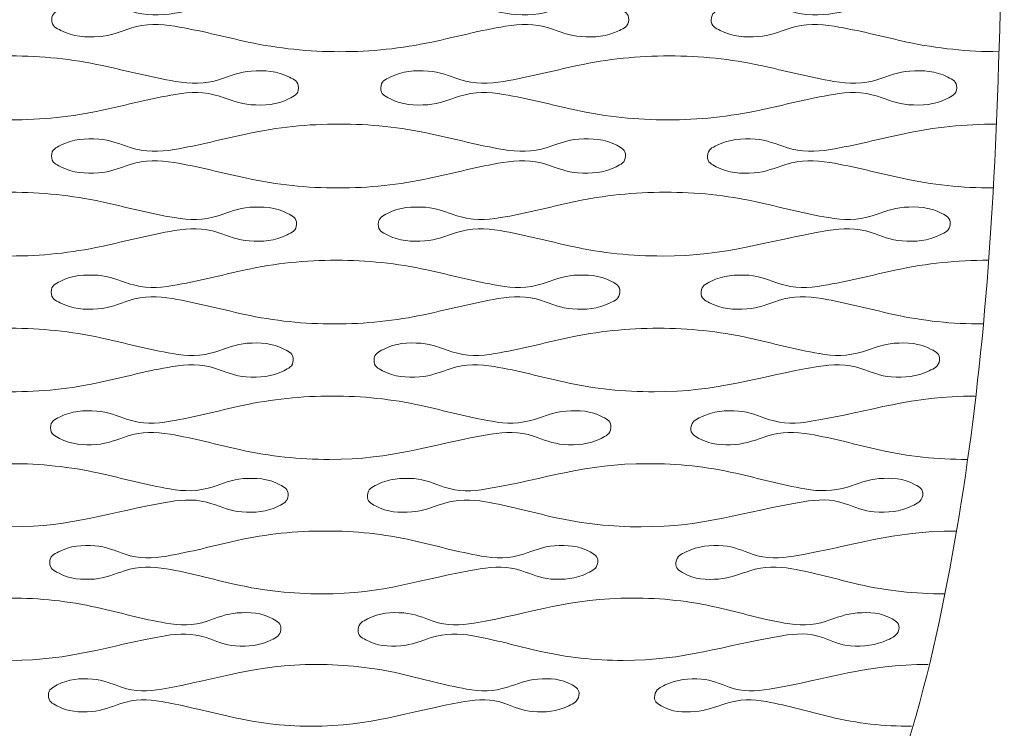
# Model space of a CAD drawing. Units: millimetres. Extents: x -393 to 605, y 32 to 182.
# Drawn here: x 217 to 271, y 68 to 106 of the extents above; entities that cross this region are included whole.
import ezdxf

# ---------------------------------------------------------------- set-up
doc = ezdxf.new("R2010")
doc.units = ezdxf.units.MM
doc.header["$MEASUREMENT"] = 0
doc.layers.add('DEFAULT', color=7, linetype='Continuous')

msp = doc.modelspace()

# ---------------------------------------------------------------- linework, layer by layer
at = {"layer": 'DEFAULT', "color": 1, "lineweight": 9}
for points, knots in [([(270.5178, 138.848), (270.5178, 108.2359), (270.5178, 92.9298), (267.8387, 77.6235), (265.1606, 62.3175), (259.8032, 47.0114), (238.375, 31.7054)], [0, 0, 0, 0, 0.5, 0.5, 0.5, 1, 1, 1, 1]), ([(234.7351, 107.4999), (233.0532, 107.4999), (231.416, 107.334), (229.7703, 106.9808), (228.4499, 106.6973), (227.1444, 106.3503), (225.8093, 106.1284), (224.9942, 105.9929), (224.2413, 105.9739), (223.4352, 106.2327), (222.8722, 106.4136), (222.336, 106.6474), (221.7257, 106.6859), (220.998, 106.7315), (220.3435, 106.7016), (219.6655, 106.3565), (219.4062, 106.2246), (219.1688, 106.14), (219.1681, 105.7781)], [0, 0, 0, 0, 0.1666667, 0.1666667, 0.1666667, 0.3333333, 0.3333333, 0.3333333, 0.5, 0.5, 0.5, 0.6666667, 0.6666667, 0.6666667, 0.8333333, 0.8333333, 0.8333333, 1, 1, 1, 1]), ([(234.7351, 107.4999), (236.4146, 107.4999), (238.0487, 107.3347), (239.6913, 106.9808), (241.0065, 106.6973), (242.3065, 106.3503), (243.6369, 106.1284), (244.4527, 105.9922), (245.2063, 105.9753), (246.0136, 106.2327), (246.5788, 106.4133), (247.1175, 106.6474), (247.7304, 106.6859), (248.456, 106.7315), (249.1083, 106.704), (249.7849, 106.3565), (250.0426, 106.2244), (250.2781, 106.1388), (250.2721, 105.7781)], [0, 0, 0, 0, 0.1666667, 0.1666667, 0.1666667, 0.3333333, 0.3333333, 0.3333333, 0.5, 0.5, 0.5, 0.6666667, 0.6666667, 0.6666667, 0.8333333, 0.8333333, 0.8333333, 1, 1, 1, 1]), ([(270.3134, 107.4999), (268.6287, 107.4999), (266.9877, 107.3333), (265.3391, 106.9808), (264.0137, 106.6973), (262.7028, 106.3503), (261.3627, 106.1284), (260.5482, 105.9934), (259.7961, 105.9725), (258.99, 106.2327), (258.4303, 106.4136), (257.897, 106.6476), (257.2891, 106.6859), (256.5595, 106.7318), (255.9031, 106.6997), (255.2229, 106.3565), (254.9622, 106.2249), (254.7222, 106.1414), (254.7155, 105.7781)], [0, 0, 0, 0, 0.1666667, 0.1666667, 0.1666667, 0.3333333, 0.3333333, 0.3333333, 0.5, 0.5, 0.5, 0.6666667, 0.6666667, 0.6666667, 0.8333333, 0.8333333, 0.8333333, 1, 1, 1, 1]), ([(219.1681, 105.7781), (219.1676, 105.4161), (219.405, 105.3313), (219.6638, 105.1994), (220.3411, 104.8541), (220.9945, 104.8246), (221.721, 104.87), (222.3324, 104.9085), (222.8683, 105.1426), (223.4318, 105.323), (224.2384, 105.5815), (224.9911, 105.5632), (225.8065, 105.4278), (227.1378, 105.2058), (228.4394, 104.8586), (229.756, 104.5751), (231.3961, 104.2214), (233.0285, 104.0563), (234.7047, 104.0563)], [0, 0, 0, 0, 0.1666667, 0.1666667, 0.1666667, 0.3333333, 0.3333333, 0.3333333, 0.5, 0.5, 0.5, 0.6666667, 0.6666667, 0.6666667, 0.8333333, 0.8333333, 0.8333333, 1, 1, 1, 1]), ([(250.2721, 105.7781), (250.2655, 105.4152), (250.0269, 105.3313), (249.7657, 105.1994), (249.0867, 104.8562), (248.4313, 104.8241), (247.7029, 104.87), (247.0938, 104.9085), (246.5607, 105.1426), (246.0006, 105.323), (245.1944, 105.5832), (244.4418, 105.5628), (243.6273, 105.4278), (242.291, 105.2058), (240.9837, 104.8586), (239.6626, 104.5751), (238.0187, 104.2219), (236.3846, 104.0563), (234.7047, 104.0563)], [0, 0, 0, 0, 0.1666667, 0.1666667, 0.1666667, 0.3333333, 0.3333333, 0.3333333, 0.5, 0.5, 0.5, 0.6666667, 0.6666667, 0.6666667, 0.8333333, 0.8333333, 0.8333333, 1, 1, 1, 1]), ([(254.7155, 105.7781), (254.7082, 105.4178), (254.9432, 105.3318), (255.2008, 105.1994), (255.876, 104.8517), (256.5276, 104.8246), (257.252, 104.87), (257.8654, 104.9085), (258.4046, 105.1428), (258.9707, 105.323), (259.778, 105.5803), (260.5314, 105.5639), (261.3468, 105.4278), (262.6741, 105.206), (263.9705, 104.8586), (265.2821, 104.5751), (266.919, 104.2207), (268.5474, 104.0563), (270.2212, 104.0563)], [0, 0, 0, 0, 0.1666667, 0.1666667, 0.1666667, 0.3333333, 0.3333333, 0.3333333, 0.5, 0.5, 0.5, 0.6666667, 0.6666667, 0.6666667, 0.8333333, 0.8333333, 0.8333333, 1, 1, 1, 1]), ([(232.4695, 102.1047), (232.4724, 102.4657), (232.2369, 102.551), (231.9783, 102.6833), (231.3024, 103.0296), (230.6503, 103.0581), (229.9247, 103.0127), (229.3137, 102.9742), (228.7783, 102.7401), (228.2153, 102.5595), (227.4099, 102.3012), (226.6582, 102.3193), (225.8438, 102.455), (224.5129, 102.6769), (223.2122, 103.0241), (221.8961, 103.3079), (220.2558, 103.6613), (218.6234, 103.8267), (216.9463, 103.8267)], [0, 0, 0, 0, 0.1666667, 0.1666667, 0.1666667, 0.3333333, 0.3333333, 0.3333333, 0.5, 0.5, 0.5, 0.6666667, 0.6666667, 0.6666667, 0.8333333, 0.8333333, 0.8333333, 1, 1, 1, 1]), ([(236.9049, 102.1047), (236.9087, 102.4668), (237.1463, 102.5515), (237.4063, 102.6833), (238.0843, 103.0275), (238.7386, 103.0584), (239.466, 103.0127), (240.074, 102.9742), (240.6075, 102.7401), (241.1676, 102.5595), (241.9726, 102.2998), (242.724, 102.32), (243.5368, 102.455), (244.8729, 102.6772), (246.1788, 103.0241), (247.4997, 103.3079), (249.1433, 103.6606), (250.7786, 103.8267), (252.4588, 103.8267)], [0, 0, 0, 0, 0.1666667, 0.1666667, 0.1666667, 0.3333333, 0.3333333, 0.3333333, 0.5, 0.5, 0.5, 0.6666667, 0.6666667, 0.6666667, 0.8333333, 0.8333333, 0.8333333, 1, 1, 1, 1]), ([(267.9516, 102.1047), (267.9606, 102.4642), (267.7273, 102.5507), (267.4706, 102.6833), (266.7966, 103.0317), (266.1466, 103.0581), (265.4228, 103.0127), (264.8101, 102.9742), (264.2708, 102.7399), (263.705, 102.5595), (262.8989, 102.3026), (262.1469, 102.3188), (261.3318, 102.455), (260.0057, 102.6769), (258.7105, 103.0241), (257.3996, 103.3079), (255.7619, 103.662), (254.133, 103.8267), (252.4588, 103.8267)], [0, 0, 0, 0, 0.1666667, 0.1666667, 0.1666667, 0.3333333, 0.3333333, 0.3333333, 0.5, 0.5, 0.5, 0.6666667, 0.6666667, 0.6666667, 0.8333333, 0.8333333, 0.8333333, 1, 1, 1, 1]), ([(232.4695, 102.1047), (232.4648, 101.7425), (232.2262, 101.6584), (231.9664, 101.5267), (231.2884, 101.1833), (230.6351, 101.1519), (229.9083, 101.1975), (229.3004, 101.2356), (228.7676, 101.4699), (228.2079, 101.6503), (227.4032, 101.9095), (226.6525, 101.8898), (225.8395, 101.7548), (224.5072, 101.5329), (223.2051, 101.1861), (221.8876, 100.9026), (220.2501, 100.5502), (218.6205, 100.3845), (216.9463, 100.3845)], [0, 0, 0, 0, 0.1666667, 0.1666667, 0.1666667, 0.3333333, 0.3333333, 0.3333333, 0.5, 0.5, 0.5, 0.6666667, 0.6666667, 0.6666667, 0.8333333, 0.8333333, 0.8333333, 1, 1, 1, 1]), ([(236.9049, 102.1047), (236.8982, 101.7449), (237.1328, 101.6591), (237.3897, 101.5267), (238.0632, 101.1792), (238.7132, 101.1521), (239.4361, 101.1975), (240.0492, 101.236), (240.5871, 101.4701), (241.1517, 101.6503), (241.9576, 101.9069), (242.7095, 101.8908), (243.5235, 101.7548), (244.8465, 101.5333), (246.1396, 101.1861), (247.4474, 100.9026), (249.0796, 100.5487), (250.7035, 100.3845), (252.3723, 100.3845)], [0, 0, 0, 0, 0.1666667, 0.1666667, 0.1666667, 0.3333333, 0.3333333, 0.3333333, 0.5, 0.5, 0.5, 0.6666667, 0.6666667, 0.6666667, 0.8333333, 0.8333333, 0.8333333, 1, 1, 1, 1]), ([(267.9516, 102.1047), (267.9343, 101.7406), (267.6921, 101.6579), (267.4288, 101.5267), (266.7477, 101.1871), (266.0906, 101.1514), (265.3605, 101.1975), (264.7571, 101.2356), (264.2295, 101.4694), (263.6746, 101.6503), (262.8704, 101.9122), (262.1213, 101.8889), (261.3102, 101.7548), (259.9684, 101.5329), (258.657, 101.1861), (257.3304, 100.9026), (255.6866, 100.5514), (254.0515, 100.3845), (252.3723, 100.3845)], [0, 0, 0, 0, 0.1666667, 0.1666667, 0.1666667, 0.3333333, 0.3333333, 0.3333333, 0.5, 0.5, 0.5, 0.6666667, 0.6666667, 0.6666667, 0.8333333, 0.8333333, 0.8333333, 1, 1, 1, 1]), ([(234.6555, 100.155), (232.9798, 100.155), (231.3488, 99.9891), (229.7099, 99.6364), (228.3947, 99.3531), (227.0945, 99.0064), (225.7644, 98.7844), (224.9533, 98.6492), (224.2049, 98.6302), (223.4019, 98.889), (222.8427, 99.0694), (222.3101, 99.3032), (221.7022, 99.3417), (220.9783, 99.3873), (220.3266, 99.3574), (219.652, 99.0128), (219.3934, 98.8804), (219.1574, 98.7953), (219.1564, 98.4346)], [0, 0, 0, 0, 0.1666667, 0.1666667, 0.1666667, 0.3333333, 0.3333333, 0.3333333, 0.5, 0.5, 0.5, 0.6666667, 0.6666667, 0.6666667, 0.8333333, 0.8333333, 0.8333333, 1, 1, 1, 1]), ([(234.6555, 100.155), (236.3255, 100.155), (237.9505, 99.9905), (239.5839, 99.6364), (240.8901, 99.3531), (242.181, 99.0061), (243.5016, 98.7844), (244.3139, 98.6485), (245.064, 98.6326), (245.8675, 98.889), (246.4317, 99.0691), (246.9695, 99.3032), (247.5819, 99.3417), (248.3022, 99.3869), (248.9501, 99.3612), (249.6214, 99.0128), (249.8771, 98.8799), (250.1086, 98.7927), (250.0977, 98.4346)], [0, 0, 0, 0, 0.1666667, 0.1666667, 0.1666667, 0.3333333, 0.3333333, 0.3333333, 0.5, 0.5, 0.5, 0.6666667, 0.6666667, 0.6666667, 0.8333333, 0.8333333, 0.8333333, 1, 1, 1, 1]), ([(270.0734, 100.155), (268.392, 100.155), (266.7557, 99.9881), (265.111, 99.6364), (263.7865, 99.3531), (262.4766, 99.0069), (261.1376, 98.7844), (260.3275, 98.6501), (259.5805, 98.6276), (258.7784, 98.889), (258.2245, 99.0698), (257.6974, 99.3037), (257.0937, 99.3417), (256.3663, 99.3876), (255.7111, 99.3536), (255.0326, 99.0128), (254.7707, 98.8811), (254.5311, 98.7975), (254.5183, 98.4346)], [0, 0, 0, 0, 0.1666667, 0.1666667, 0.1666667, 0.3333333, 0.3333333, 0.3333333, 0.5, 0.5, 0.5, 0.6666667, 0.6666667, 0.6666667, 0.8333333, 0.8333333, 0.8333333, 1, 1, 1, 1]), ([(219.1564, 98.4346), (219.1555, 98.0743), (219.3908, 97.9885), (219.6491, 97.8564), (220.3224, 97.5113), (220.9716, 97.4818), (221.6943, 97.5275), (222.3027, 97.5657), (222.8358, 97.7998), (223.3964, 97.9802), (224.1994, 98.2383), (224.9476, 98.2202), (225.7589, 98.0845), (227.0817, 97.863), (228.3748, 97.5163), (229.6831, 97.2328), (231.3124, 96.8794), (232.9332, 96.7142), (234.5994, 96.7142)], [0, 0, 0, 0, 0.1666667, 0.1666667, 0.1666667, 0.3333333, 0.3333333, 0.3333333, 0.5, 0.5, 0.5, 0.6666667, 0.6666667, 0.6666667, 0.8333333, 0.8333333, 0.8333333, 1, 1, 1, 1]), ([(250.0977, 98.4346), (250.0872, 98.0722), (249.8484, 97.9883), (249.5867, 97.8564), (248.9099, 97.5151), (248.2566, 97.4814), (247.5306, 97.5275), (246.9267, 97.5655), (246.3986, 97.7996), (245.843, 97.9802), (245.0411, 98.2407), (244.2942, 98.2193), (243.4845, 98.0845), (242.152, 97.8626), (240.8499, 97.5163), (239.5321, 97.2328), (237.8971, 96.8806), (236.271, 96.7142), (234.5994, 96.7142)], [0, 0, 0, 0, 0.1666667, 0.1666667, 0.1666667, 0.3333333, 0.3333333, 0.3333333, 0.5, 0.5, 0.5, 0.6666667, 0.6666667, 0.6666667, 0.8333333, 0.8333333, 0.8333333, 1, 1, 1, 1]), ([(254.5183, 98.4346), (254.5054, 98.0772), (254.7367, 97.9895), (254.9922, 97.8564), (255.6616, 97.5075), (256.3073, 97.4821), (257.0262, 97.5275), (257.6396, 97.566), (258.1779, 97.8001), (258.7433, 97.9802), (259.547, 98.2359), (260.2961, 98.2212), (261.1093, 98.0845), (262.4231, 97.8633), (263.7064, 97.5163), (265.0052, 97.2328), (266.6288, 96.8782), (268.2439, 96.7142), (269.9047, 96.7142)], [0, 0, 0, 0, 0.1666667, 0.1666667, 0.1666667, 0.3333333, 0.3333333, 0.3333333, 0.5, 0.5, 0.5, 0.6666667, 0.6666667, 0.6666667, 0.8333333, 0.8333333, 0.8333333, 1, 1, 1, 1]), ([(232.3645, 94.7643), (232.3695, 95.1229), (232.1373, 95.2099), (231.8802, 95.3425), (231.2095, 95.6892), (230.5628, 95.717), (229.8423, 95.6714), (229.2344, 95.6331), (228.7011, 95.3993), (228.1407, 95.2189), (227.3403, 94.961), (226.594, 94.9786), (225.7848, 95.1146), (224.4632, 95.3363), (223.1721, 95.6833), (221.8655, 95.9666), (220.2354, 96.3197), (218.6132, 96.4849), (216.9463, 96.4849)], [0, 0, 0, 0, 0.1666667, 0.1666667, 0.1666667, 0.3333333, 0.3333333, 0.3333333, 0.5, 0.5, 0.5, 0.6666667, 0.6666667, 0.6666667, 0.8333333, 0.8333333, 0.8333333, 1, 1, 1, 1]), ([(236.7696, 94.7643), (236.776, 95.1253), (237.0135, 95.2106), (237.2727, 95.3425), (237.947, 95.6852), (238.5979, 95.7175), (239.322, 95.6714), (239.9257, 95.6334), (240.4533, 95.3995), (241.0084, 95.2189), (241.8081, 94.9584), (242.5529, 94.9796), (243.3609, 95.1146), (244.6918, 95.3365), (245.9925, 95.6833), (247.3086, 95.9666), (248.9444, 96.3185), (250.5716, 96.4849), (252.2444, 96.4849)], [0, 0, 0, 0, 0.1666667, 0.1666667, 0.1666667, 0.3333333, 0.3333333, 0.3333333, 0.5, 0.5, 0.5, 0.6666667, 0.6666667, 0.6666667, 0.8333333, 0.8333333, 0.8333333, 1, 1, 1, 1]), ([(267.6058, 94.7643), (267.6229, 95.12), (267.3946, 95.2092), (267.1412, 95.3425), (266.4737, 95.6933), (265.8306, 95.7168), (265.1136, 95.6714), (264.5009, 95.6329), (263.9626, 95.399), (263.3977, 95.2189), (262.5966, 94.9634), (261.8482, 94.9777), (261.0383, 95.1146), (259.7253, 95.3358), (258.4436, 95.6833), (257.1465, 95.9666), (255.5219, 96.3211), (253.9058, 96.4849), (252.2444, 96.4849)], [0, 0, 0, 0, 0.1666667, 0.1666667, 0.1666667, 0.3333333, 0.3333333, 0.3333333, 0.5, 0.5, 0.5, 0.6666667, 0.6666667, 0.6666667, 0.8333333, 0.8333333, 0.8333333, 1, 1, 1, 1]), ([(232.3645, 94.7643), (232.3559, 94.4038), (232.1185, 94.3191), (231.8588, 94.1875), (231.1855, 93.8465), (230.536, 93.8137), (229.813, 93.8593), (229.2104, 93.8976), (228.6828, 94.1309), (228.1281, 94.3111), (227.3291, 94.5701), (226.5845, 94.5499), (225.7775, 94.4152), (224.453, 94.1939), (223.1595, 93.8481), (221.8502, 93.5651), (220.2252, 93.2136), (218.6079, 93.0479), (216.9463, 93.0479)], [0, 0, 0, 0, 0.1666667, 0.1666667, 0.1666667, 0.3333333, 0.3333333, 0.3333333, 0.5, 0.5, 0.5, 0.6666667, 0.6666667, 0.6666667, 0.8333333, 0.8333333, 0.8333333, 1, 1, 1, 1]), ([(236.7696, 94.7643), (236.7585, 94.4078), (236.9892, 94.3203), (237.2437, 94.1875), (237.9106, 93.8398), (238.5546, 93.8141), (239.2714, 93.8593), (239.8815, 93.8978), (240.4178, 94.1314), (240.9808, 94.3111), (241.7815, 94.5663), (242.5287, 94.5516), (243.3379, 94.4152), (244.6462, 94.1946), (245.9245, 93.8481), (247.2173, 93.5651), (248.8334, 93.2114), (250.4406, 93.0479), (252.0933, 93.0479)], [0, 0, 0, 0, 0.1666667, 0.1666667, 0.1666667, 0.3333333, 0.3333333, 0.3333333, 0.5, 0.5, 0.5, 0.6666667, 0.6666667, 0.6666667, 0.8333333, 0.8333333, 0.8333333, 1, 1, 1, 1]), ([(267.6058, 94.7643), (267.5771, 94.4011), (267.334, 94.3184), (267.0685, 94.1875), (266.3893, 93.8529), (265.7334, 93.8129), (265.0047, 93.8593), (264.4092, 93.8971), (263.8908, 94.1305), (263.3452, 94.3111), (262.5474, 94.5746), (261.805, 94.5485), (260.9998, 94.4152), (257.5852, 93.8503), (255.6331, 93.0479), (252.0933, 93.0479)], [0, 0, 0, 0, 0.2, 0.2, 0.2, 0.4, 0.4, 0.4, 0.6, 0.6, 0.6, 0.8, 0.8, 0.8, 1, 1, 1, 1]), ([(234.5134, 92.8191), (232.8498, 92.8191), (231.2306, 92.6534), (229.6034, 92.3017), (228.2973, 92.0191), (227.0066, 91.6734), (225.6857, 91.4519), (224.882, 91.3169), (224.1407, 91.2974), (223.3448, 91.556), (222.7911, 91.7361), (222.2642, 91.9695), (221.6618, 92.0075), (220.9429, 92.0534), (220.2977, 92.0232), (219.6279, 91.6795), (219.3708, 91.5474), (219.1377, 91.4607), (219.1362, 91.1025)], [0, 0, 0, 0, 0.1666667, 0.1666667, 0.1666667, 0.3333333, 0.3333333, 0.3333333, 0.5, 0.5, 0.5, 0.6666667, 0.6666667, 0.6666667, 0.8333333, 0.8333333, 0.8333333, 1, 1, 1, 1]), ([(234.5134, 92.8191), (236.1677, 92.8191), (237.777, 92.6553), (239.395, 92.3017), (240.6852, 92.0191), (241.9597, 91.6729), (243.2656, 91.4519), (244.0718, 91.3154), (244.8151, 91.3014), (245.612, 91.556), (246.174, 91.7356), (246.7097, 91.969), (247.3195, 92.0075), (248.0332, 92.0529), (248.6725, 92.0298), (249.3355, 91.6795), (249.5872, 91.5462), (249.8132, 91.4564), (249.7952, 91.1025)], [0, 0, 0, 0, 0.1666667, 0.1666667, 0.1666667, 0.3333333, 0.3333333, 0.3333333, 0.5, 0.5, 0.5, 0.6666667, 0.6666667, 0.6666667, 0.8333333, 0.8333333, 0.8333333, 1, 1, 1, 1]), ([(269.6475, 92.8191), (267.9744, 92.8191), (266.3453, 92.6513), (264.7091, 92.3017), (263.387, 92.0191), (262.0804, 91.6741), (260.7441, 91.4519), (259.9422, 91.3185), (259.2034, 91.2929), (258.4089, 91.556), (257.8637, 91.7368), (257.3456, 91.9699), (256.751, 92.0075), (256.0259, 92.0536), (255.3748, 92.0168), (254.6991, 91.6795), (254.4363, 91.5483), (254.1963, 91.464), (254.1749, 91.1025)], [0, 0, 0, 0, 0.1666667, 0.1666667, 0.1666667, 0.3333333, 0.3333333, 0.3333333, 0.5, 0.5, 0.5, 0.6666667, 0.6666667, 0.6666667, 0.8333333, 0.8333333, 0.8333333, 1, 1, 1, 1]), ([(219.1362, 91.1025), (219.1351, 90.7456), (219.3668, 90.6581), (219.6234, 90.5257), (220.2893, 90.1814), (220.9327, 90.1519), (221.6482, 90.1975), (222.2519, 90.236), (222.7799, 90.4694), (223.3358, 90.6493), (224.1308, 90.9064), (224.8722, 90.8891), (225.676, 90.7534), (226.985, 90.5324), (228.2628, 90.1864), (229.5564, 89.9033), (231.1674, 89.5506), (232.7704, 89.3862), (234.4183, 89.3862)], [0, 0, 0, 0, 0.1666667, 0.1666667, 0.1666667, 0.3333333, 0.3333333, 0.3333333, 0.5, 0.5, 0.5, 0.6666667, 0.6666667, 0.6666667, 0.8333333, 0.8333333, 0.8333333, 1, 1, 1, 1]), ([(249.7952, 91.1025), (249.7766, 90.742), (249.538, 90.6574), (249.2764, 90.5257), (248.6038, 90.188), (247.9557, 90.1517), (247.233, 90.1975), (246.6372, 90.2356), (246.1177, 90.4689), (245.5704, 90.6493), (244.7766, 90.9105), (244.038, 90.8874), (243.2359, 90.7534), (241.9122, 90.5319), (240.6177, 90.1864), (239.3082, 89.9033), (237.6882, 89.5528), (236.0754, 89.3862), (234.4183, 89.3862)], [0, 0, 0, 0, 0.1666667, 0.1666667, 0.1666667, 0.3333333, 0.3333333, 0.3333333, 0.5, 0.5, 0.5, 0.6666667, 0.6666667, 0.6666667, 0.8333333, 0.8333333, 0.8333333, 1, 1, 1, 1]), ([(254.1749, 91.1025), (254.1544, 90.7503), (254.379, 90.6595), (254.6302, 90.5257), (255.2902, 90.1747), (255.9266, 90.1524), (256.637, 90.1975), (257.248, 90.2363), (257.7853, 90.4699), (258.3492, 90.6493), (259.1461, 90.9024), (259.8892, 90.8908), (260.6958, 90.7534), (261.9889, 90.5331), (263.2511, 90.1864), (264.5294, 89.9033), (266.1307, 89.5485), (267.7235, 89.3862), (269.3621, 89.3862)], [0, 0, 0, 0, 0.1666667, 0.1666667, 0.1666667, 0.3333333, 0.3333333, 0.3333333, 0.5, 0.5, 0.5, 0.6666667, 0.6666667, 0.6666667, 0.8333333, 0.8333333, 0.8333333, 1, 1, 1, 1]), ([(232.187, 87.441), (232.1953, 87.7951), (231.9678, 87.8845), (231.7138, 88.0175), (231.0522, 88.3645), (230.4138, 88.3911), (229.7014, 88.346), (229.0982, 88.3075), (228.5704, 88.0741), (228.0154, 87.8942), (227.2236, 87.6375), (226.4861, 87.6544), (225.6853, 87.7901), (224.3791, 88.0114), (223.1034, 88.3576), (221.8125, 88.6402), (220.1997, 88.9929), (218.5958, 89.1573), (216.9463, 89.1573)], [0, 0, 0, 0, 0.1666667, 0.1666667, 0.1666667, 0.3333333, 0.3333333, 0.3333333, 0.5, 0.5, 0.5, 0.6666667, 0.6666667, 0.6666667, 0.8333333, 0.8333333, 0.8333333, 1, 1, 1, 1]), ([(236.5415, 87.441), (236.5529, 87.7991), (236.7875, 87.8856), (237.047, 88.0175), (237.7153, 88.3581), (238.3595, 88.3918), (239.0777, 88.346), (239.6733, 88.3077), (240.1921, 88.0746), (240.7389, 87.8942), (241.5286, 87.6333), (242.2644, 87.6561), (243.0629, 87.7901), (244.3843, 88.0121), (245.6762, 88.3576), (246.9828, 88.6402), (248.605, 88.9907), (250.2184, 89.1573), (251.8777, 89.1573)], [0, 0, 0, 0, 0.1666667, 0.1666667, 0.1666667, 0.3333333, 0.3333333, 0.3333333, 0.5, 0.5, 0.5, 0.6666667, 0.6666667, 0.6666667, 0.8333333, 0.8333333, 0.8333333, 1, 1, 1, 1]), ([(267.0233, 87.441), (267.0509, 87.7899), (266.8311, 87.8833), (266.5823, 88.0175), (265.9263, 88.3716), (265.2939, 88.3907), (264.5874, 88.346), (263.9769, 88.3072), (263.4405, 88.0736), (262.8765, 87.8942), (262.0835, 87.6416), (261.3437, 87.6527), (260.5406, 87.7901), (259.2499, 88.0111), (257.9904, 88.3576), (256.7151, 88.6402), (255.1119, 88.995), (253.5178, 89.1573), (251.8777, 89.1573)], [0, 0, 0, 0, 0.1666667, 0.1666667, 0.1666667, 0.3333333, 0.3333333, 0.3333333, 0.5, 0.5, 0.5, 0.6666667, 0.6666667, 0.6666667, 0.8333333, 0.8333333, 0.8333333, 1, 1, 1, 1]), ([(232.187, 87.441), (232.1737, 87.0831), (231.9386, 86.998), (231.68, 86.8668), (231.0134, 86.5291), (230.3708, 86.4944), (229.6543, 86.54), (229.0602, 86.5781), (228.5414, 86.8105), (227.995, 86.9897), (227.2058, 87.2485), (226.4705, 87.2273), (225.6729, 87.0933), (224.3634, 86.8732), (223.0834, 86.5294), (221.7894, 86.2473), (220.1841, 85.8979), (218.5875, 85.7325), (216.9463, 85.7325)], [0, 0, 0, 0, 0.1666667, 0.1666667, 0.1666667, 0.3333333, 0.3333333, 0.3333333, 0.5, 0.5, 0.5, 0.6666667, 0.6666667, 0.6666667, 0.8333333, 0.8333333, 0.8333333, 1, 1, 1, 1]), ([(236.5415, 87.441), (236.5248, 87.0895), (236.7487, 86.9999), (236.9997, 86.8668), (237.6566, 86.5187), (238.2901, 86.4954), (238.9962, 86.54), (239.6029, 86.5785), (240.1353, 86.8112), (240.6947, 86.9897), (241.4866, 87.2421), (242.225, 87.23), (243.0261, 87.0933), (244.312, 86.874), (245.5668, 86.5294), (246.8366, 86.2473), (248.4268, 85.8943), (250.0081, 85.7325), (251.6351, 85.7325)], [0, 0, 0, 0, 0.1666667, 0.1666667, 0.1666667, 0.3333333, 0.3333333, 0.3333333, 0.5, 0.5, 0.5, 0.6666667, 0.6666667, 0.6666667, 0.8333333, 0.8333333, 0.8333333, 1, 1, 1, 1]), ([(267.0233, 87.441), (266.9787, 87.08), (266.7344, 86.9966), (266.466, 86.8668), (265.7904, 86.5386), (265.1383, 86.4937), (264.4132, 86.54), (263.83, 86.5774), (263.325, 86.8098), (262.7922, 86.9897), (262.0046, 87.2554), (261.2731, 87.2245), (260.4789, 87.0933), (257.0849, 86.5313), (255.1542, 85.7325), (251.6351, 85.7325)], [0, 0, 0, 0, 0.2, 0.2, 0.2, 0.4, 0.4, 0.4, 0.6, 0.6, 0.6, 0.8, 0.8, 0.8, 1, 1, 1, 1]), ([(234.2814, 85.5051), (232.6371, 85.5051), (231.0374, 85.3397), (229.43, 84.9901), (228.1395, 84.7092), (226.8645, 84.3653), (225.5593, 84.1445), (224.767, 84.0105), (224.0371, 83.9903), (223.2529, 84.2481), (222.7079, 84.4273), (222.1903, 84.6595), (221.596, 84.6975), (220.8866, 84.7432), (220.2499, 84.7127), (219.5902, 84.3708), (219.3349, 84.2389), (219.1061, 84.1509), (219.1044, 83.7968)], [0, 0, 0, 0, 0.1666667, 0.1666667, 0.1666667, 0.3333333, 0.3333333, 0.3333333, 0.5, 0.5, 0.5, 0.6666667, 0.6666667, 0.6666667, 0.8333333, 0.8333333, 0.8333333, 1, 1, 1, 1]), ([(234.2814, 85.5051), (235.9103, 85.5051), (237.4949, 85.3432), (239.0875, 84.9901), (240.3532, 84.7092), (241.6035, 84.3643), (242.8852, 84.1445), (243.6811, 84.0079), (244.4142, 83.9967), (245.2004, 84.2481), (245.7586, 84.4266), (246.2905, 84.6588), (246.8963, 84.6975), (247.5966, 84.7422), (248.2236, 84.7232), (248.874, 84.3708), (249.1214, 84.2372), (249.3384, 84.1431), (249.3106, 83.7968)], [0, 0, 0, 0, 0.1666667, 0.1666667, 0.1666667, 0.3333333, 0.3333333, 0.3333333, 0.5, 0.5, 0.5, 0.6666667, 0.6666667, 0.6666667, 0.8333333, 0.8333333, 0.8333333, 1, 1, 1, 1]), ([(268.9498, 85.5051), (265.4425, 85.5051), (263.4932, 84.7085), (260.1114, 84.1445), (259.322, 84.0126), (258.5957, 83.9834), (257.8136, 84.2481), (257.2819, 84.428), (256.7776, 84.66), (256.1954, 84.6975), (255.4765, 84.7439), (254.8306, 84.7025), (254.1618, 84.3708), (253.8978, 84.2403), (253.6587, 84.1552), (253.6257, 83.7968)], [0, 0, 0, 0, 0.2, 0.2, 0.2, 0.4, 0.4, 0.4, 0.6, 0.6, 0.6, 0.8, 0.8, 0.8, 1, 1, 1, 1]), ([(219.1044, 83.7968), (219.102, 83.4444), (219.3292, 83.3553), (219.5821, 83.2226), (220.2373, 82.8802), (220.8697, 82.851), (221.5753, 82.8961), (222.1708, 82.9344), (222.6915, 83.167), (223.2386, 83.3455), (224.0224, 83.6012), (224.752, 83.5846), (225.5446, 83.4494), (226.831, 83.2298), (228.086, 82.8854), (229.357, 82.6036), (230.9398, 82.2523), (232.514, 82.0888), (234.1336, 82.0888)], [0, 0, 0, 0, 0.1666667, 0.1666667, 0.1666667, 0.3333333, 0.3333333, 0.3333333, 0.5, 0.5, 0.5, 0.6666667, 0.6666667, 0.6666667, 0.8333333, 0.8333333, 0.8333333, 1, 1, 1, 1]), ([(249.3106, 83.7968), (249.2814, 83.4396), (249.0446, 83.3538), (248.7823, 83.2226), (248.1178, 82.8904), (247.4766, 82.85), (246.7615, 82.8961), (246.1778, 82.9339), (245.6707, 83.1661), (245.1372, 83.3455), (244.3553, 83.6081), (243.6292, 83.5822), (242.84, 83.4494), (239.4905, 82.8857), (237.6104, 82.0888), (234.1336, 82.0888)], [0, 0, 0, 0, 0.2, 0.2, 0.2, 0.4, 0.4, 0.4, 0.6, 0.6, 0.6, 0.8, 0.8, 0.8, 1, 1, 1, 1]), ([(253.6257, 83.7968), (253.5943, 83.4525), (253.8094, 83.3574), (254.0549, 83.2226), (254.7003, 82.8693), (255.3227, 82.8517), (256.0191, 82.8961), (256.6265, 82.9351), (257.161, 83.1675), (257.7218, 83.3455), (258.5075, 83.5951), (259.24, 83.5872), (260.0366, 83.4494), (261.2988, 83.2305), (262.5296, 82.8854), (263.7753, 82.6036), (265.3434, 82.2487), (266.9029, 82.0888), (268.508, 82.0888)], [0, 0, 0, 0, 0.1666667, 0.1666667, 0.1666667, 0.3333333, 0.3333333, 0.3333333, 0.5, 0.5, 0.5, 0.6666667, 0.6666667, 0.6666667, 0.8333333, 0.8333333, 0.8333333, 1, 1, 1, 1]), ([(231.912, 80.1529), (231.9253, 80.501), (231.705, 80.5935), (231.455, 80.7271), (230.8067, 81.0738), (230.1814, 81.0987), (229.4815, 81.0536), (228.8864, 81.0153), (228.3672, 80.7831), (227.8203, 80.6042), (227.0422, 80.3497), (226.3181, 80.3651), (225.5303, 80.5006), (224.2482, 80.7209), (222.9976, 81.0657), (221.7302, 81.3464), (220.1451, 81.6976), (218.5685, 81.8611), (216.9463, 81.8611)], [0, 0, 0, 0, 0.1666667, 0.1666667, 0.1666667, 0.3333333, 0.3333333, 0.3333333, 0.5, 0.5, 0.5, 0.6666667, 0.6666667, 0.6666667, 0.8333333, 0.8333333, 0.8333333, 1, 1, 1, 1]), ([(236.1881, 80.1529), (236.205, 80.5072), (236.4364, 80.5952), (236.6945, 80.7271), (237.3528, 81.0633), (237.9874, 81.0995), (238.6965, 81.0536), (239.2797, 81.0158), (239.7852, 80.7839), (240.3187, 80.6042), (241.0944, 80.3428), (241.8157, 80.3677), (242.6002, 80.5006), (245.939, 81.0664), (247.834, 81.8611), (251.3012, 81.8611)], [0, 0, 0, 0, 0.2, 0.2, 0.2, 0.4, 0.4, 0.4, 0.6, 0.6, 0.6, 0.8, 0.8, 0.8, 1, 1, 1, 1]), ([(266.1196, 80.1529), (266.1611, 80.4918), (265.9544, 80.5911), (265.7122, 80.7271), (265.0732, 81.0852), (264.4569, 81.0978), (263.7665, 81.0536), (263.1598, 81.0146), (262.6265, 80.7824), (262.0666, 80.6042), (261.2864, 80.3558), (260.5587, 80.3625), (259.7678, 80.5006), (258.5094, 80.7202), (257.2834, 81.0657), (256.0402, 81.3464), (254.4705, 81.7012), (252.9087, 81.8611), (251.3012, 81.8611)], [0, 0, 0, 0, 0.1666667, 0.1666667, 0.1666667, 0.3333333, 0.3333333, 0.3333333, 0.5, 0.5, 0.5, 0.6666667, 0.6666667, 0.6666667, 0.8333333, 0.8333333, 0.8333333, 1, 1, 1, 1]), ([(231.912, 80.1529), (231.8932, 79.8002), (231.6613, 79.7142), (231.4046, 79.5839), (230.7494, 79.2512), (230.1177, 79.2146), (229.4131, 79.26), (228.8304, 79.2976), (228.3237, 79.5279), (227.7901, 79.7056), (227.0154, 79.9635), (226.2951, 79.9409), (225.5118, 79.8083), (222.2108, 79.2493), (220.3751, 78.4594), (216.9463, 78.4594)], [0, 0, 0, 0, 0.2, 0.2, 0.2, 0.4, 0.4, 0.4, 0.6, 0.6, 0.6, 0.8, 0.8, 0.8, 1, 1, 1, 1]), ([(236.1881, 80.1529), (236.1643, 79.8095), (236.3801, 79.7168), (236.6256, 79.5839), (237.267, 79.2365), (237.8852, 79.2158), (238.5772, 79.26), (239.1759, 79.2985), (239.702, 79.529), (240.2546, 79.7056), (241.0324, 79.9542), (241.7575, 79.9447), (242.5456, 79.8083), (243.7992, 79.5915), (245.0209, 79.2496), (246.2589, 78.9698), (247.811, 78.6188), (249.3553, 78.4594), (250.9447, 78.4594)], [0, 0, 0, 0, 0.1666667, 0.1666667, 0.1666667, 0.3333333, 0.3333333, 0.3333333, 0.5, 0.5, 0.5, 0.6666667, 0.6666667, 0.6666667, 0.8333333, 0.8333333, 0.8333333, 1, 1, 1, 1]), ([(266.1196, 80.1529), (266.0563, 79.7978), (265.8118, 79.7127), (265.5418, 79.5839), (264.8731, 79.2645), (264.2278, 79.2134), (263.5099, 79.26), (262.9443, 79.2969), (262.4573, 79.5271), (261.9428, 79.7056), (261.1702, 79.9735), (260.4551, 79.9373), (259.6765, 79.8083), (256.3216, 79.2517), (254.4246, 78.4594), (250.9447, 78.4594)], [0, 0, 0, 0, 0.2, 0.2, 0.2, 0.4, 0.4, 0.4, 0.6, 0.6, 0.6, 0.8, 0.8, 0.8, 1, 1, 1, 1]), ([(233.9316, 78.2336), (232.3174, 78.2336), (230.7489, 78.0699), (229.1714, 77.7234), (227.9052, 77.4451), (226.6539, 77.1043), (225.3734, 76.8849), (224.5975, 76.7523), (223.8846, 76.7314), (223.1172, 76.9876), (222.5851, 77.1656), (222.0798, 77.3954), (221.4985, 77.4332), (220.802, 77.4783), (220.1795, 77.4477), (219.5338, 77.1095), (219.2826, 76.9781), (219.059, 76.8882), (219.0566, 76.5403)], [0, 0, 0, 0, 0.1666667, 0.1666667, 0.1666667, 0.3333333, 0.3333333, 0.3333333, 0.5, 0.5, 0.5, 0.6666667, 0.6666667, 0.6666667, 0.8333333, 0.8333333, 0.8333333, 1, 1, 1, 1]), ([(233.9316, 78.2336), (235.525, 78.2336), (237.0729, 78.0744), (238.6286, 77.7234), (239.8603, 77.4451), (241.0761, 77.1031), (242.3241, 76.8849), (243.1038, 76.7483), (243.822, 76.7407), (244.5922, 76.9876), (245.1431, 77.1644), (245.6678, 77.3947), (246.2658, 77.4332), (246.9488, 77.4771), (247.5586, 77.4634), (248.1905, 77.1095), (248.4313, 76.9747), (248.6366, 76.8764), (248.5976, 76.5403)], [0, 0, 0, 0, 0.1666667, 0.1666667, 0.1666667, 0.3333333, 0.3333333, 0.3333333, 0.5, 0.5, 0.5, 0.6666667, 0.6666667, 0.6666667, 0.8333333, 0.8333333, 0.8333333, 1, 1, 1, 1]), ([(267.9022, 78.2336), (264.4374, 78.2336), (262.516, 77.4448), (259.1768, 76.8849), (258.406, 76.7556), (257.6983, 76.7212), (256.934, 76.9876), (256.42, 77.1668), (255.9347, 77.3961), (255.37, 77.4332), (254.6604, 77.4795), (254.0247, 77.4339), (253.3652, 77.1095), (253.1012, 76.9797), (252.864, 76.8932), (252.8179, 76.5403)], [0, 0, 0, 0, 0.2, 0.2, 0.2, 0.4, 0.4, 0.4, 0.6, 0.6, 0.6, 0.8, 0.8, 0.8, 1, 1, 1, 1]), ([(219.0566, 76.5403), (219.054, 76.1948), (219.2738, 76.1035), (219.5229, 75.9714), (220.1624, 75.6315), (220.778, 75.6025), (221.4686, 75.6475), (222.053, 75.6855), (222.5613, 75.9162), (223.097, 76.0928), (223.8636, 76.3462), (224.5761, 76.3302), (225.3518, 76.1957), (226.6059, 75.9785), (227.8289, 75.637), (229.0675, 75.357), (230.6094, 75.0086), (232.1428, 74.847), (233.7224, 74.847)], [0, 0, 0, 0, 0.1666667, 0.1666667, 0.1666667, 0.3333333, 0.3333333, 0.3333333, 0.5, 0.5, 0.5, 0.6666667, 0.6666667, 0.6666667, 0.8333333, 0.8333333, 0.8333333, 1, 1, 1, 1]), ([(248.5976, 76.5403), (248.5565, 76.1888), (248.3222, 76.1016), (248.061, 75.9714), (247.4082, 75.6458), (246.7786, 75.6011), (246.0754, 75.6475), (245.5079, 75.6848), (245.0186, 75.9148), (244.5019, 76.0928), (243.7383, 76.3559), (243.0304, 76.3267), (242.2597, 76.1957), (238.967, 75.6365), (237.1432, 74.847), (233.7224, 74.847)], [0, 0, 0, 0, 0.2, 0.2, 0.2, 0.4, 0.4, 0.4, 0.6, 0.6, 0.6, 0.8, 0.8, 0.8, 1, 1, 1, 1]), ([(252.8179, 76.5403), (252.7744, 76.2074), (252.9754, 76.1068), (253.2136, 75.9714), (253.8393, 75.6154), (254.442, 75.6035), (255.1193, 75.6475), (255.7201, 75.6862), (256.2486, 75.917), (256.8031, 76.0928), (257.5726, 76.3371), (258.2896, 76.334), (259.0708, 76.1957), (260.2911, 75.9795), (261.4787, 75.637), (262.6821, 75.357), (264.2034, 75.0037), (265.7155, 74.847), (267.2745, 74.847)], [0, 0, 0, 0, 0.1666667, 0.1666667, 0.1666667, 0.3333333, 0.3333333, 0.3333333, 0.5, 0.5, 0.5, 0.6666667, 0.6666667, 0.6666667, 0.8333333, 0.8333333, 0.8333333, 1, 1, 1, 1]), ([(231.5218, 72.9275), (231.5398, 73.2671), (231.3297, 73.3631), (231.0864, 73.4967), (230.4559, 73.8425), (229.8489, 73.8653), (229.1671, 73.8206), (228.5841, 73.7826), (228.0768, 73.5523), (227.5425, 73.375), (226.7834, 73.1233), (226.0781, 73.1376), (225.3095, 73.2723), (224.0616, 73.491), (222.8446, 73.8327), (221.6116, 74.111), (220.0662, 74.4594), (218.5293, 74.621), (216.9463, 74.621)], [0, 0, 0, 0, 0.1666667, 0.1666667, 0.1666667, 0.3333333, 0.3333333, 0.3333333, 0.5, 0.5, 0.5, 0.6666667, 0.6666667, 0.6666667, 0.8333333, 0.8333333, 0.8333333, 1, 1, 1, 1]), ([(235.6862, 72.9275), (235.7104, 73.2754), (235.9367, 73.3655), (236.1919, 73.4967), (236.8359, 73.8277), (237.4567, 73.8662), (238.1509, 73.8206), (238.7172, 73.7831), (239.2053, 73.5533), (239.7213, 73.375), (240.4765, 73.1136), (241.1771, 73.1412), (241.941, 73.2723), (245.2187, 73.8349), (247.064, 74.621), (250.4708, 74.621)], [0, 0, 0, 0, 0.2, 0.2, 0.2, 0.4, 0.4, 0.4, 0.6, 0.6, 0.6, 0.8, 0.8, 0.8, 1, 1, 1, 1]), ([(264.8372, 72.9275), (264.8944, 73.2519), (264.7053, 73.3591), (264.4714, 73.4967), (263.8554, 73.8594), (263.2613, 73.8641), (262.5925, 73.8206), (261.9927, 73.7816), (261.4658, 73.5514), (260.9123, 73.375), (260.1504, 73.1324), (259.4408, 73.1336), (258.6675, 73.2723), (257.4531, 73.4898), (256.2714, 73.8327), (255.0727, 74.111), (253.5484, 74.4647), (252.0331, 74.621), (250.4708, 74.621)], [0, 0, 0, 0, 0.1666667, 0.1666667, 0.1666667, 0.3333333, 0.3333333, 0.3333333, 0.5, 0.5, 0.5, 0.6666667, 0.6666667, 0.6666667, 0.8333333, 0.8333333, 0.8333333, 1, 1, 1, 1]), ([(231.5218, 72.9275), (231.4949, 72.5827), (231.2675, 72.4969), (231.0139, 72.3688), (230.3751, 72.0451), (229.7579, 72.0059), (229.0694, 72.0508), (228.5048, 72.0876), (228.0159, 72.3139), (227.4997, 72.4883), (226.7454, 72.7431), (226.0455, 72.7191), (225.2834, 72.5893), (222.0625, 72.0399), (220.2946, 71.2644), (216.9463, 71.2644)], [0, 0, 0, 0, 0.2, 0.2, 0.2, 0.4, 0.4, 0.4, 0.6, 0.6, 0.6, 0.8, 0.8, 0.8, 1, 1, 1, 1]), ([(235.6862, 72.9275), (235.6527, 72.596), (235.857, 72.5007), (236.0937, 72.3688), (236.7138, 72.0237), (237.3115, 72.0076), (237.9814, 72.0508), (238.5701, 72.0886), (239.0865, 72.3153), (239.6295, 72.4883), (240.3877, 72.73), (241.0944, 72.7243), (241.8635, 72.5893), (243.0708, 72.3769), (244.2467, 72.0408), (245.4383, 71.7656), (246.9369, 71.4194), (248.4282, 71.2644), (249.9648, 71.2644)], [0, 0, 0, 0, 0.1666667, 0.1666667, 0.1666667, 0.3333333, 0.3333333, 0.3333333, 0.5, 0.5, 0.5, 0.6666667, 0.6666667, 0.6666667, 0.8333333, 0.8333333, 0.8333333, 1, 1, 1, 1]), ([(264.8372, 72.9275), (264.7481, 72.5822), (264.5016, 72.4955), (264.2295, 72.3688), (263.571, 72.0627), (262.9355, 72.004), (262.2277, 72.0508), (261.6868, 72.0862), (261.2258, 72.3125), (260.7365, 72.4883), (259.9867, 72.7578), (259.2937, 72.7141), (258.5384, 72.5893), (255.2412, 72.0437), (253.3842, 71.2644), (249.9648, 71.2644)], [0, 0, 0, 0, 0.2, 0.2, 0.2, 0.4, 0.4, 0.4, 0.6, 0.6, 0.6, 0.8, 0.8, 0.8, 1, 1, 1, 1]), ([(233.4356, 71.0427), (230.1096, 71.0427), (228.307, 70.2717), (225.1082, 69.7178), (224.3568, 69.5878), (223.6676, 69.5661), (222.9247, 69.8188), (222.4104, 69.9937), (221.923, 70.2195), (221.3595, 70.2563), (220.6829, 70.301), (220.0795, 70.2701), (219.4535, 69.9383), (219.208, 69.8086), (218.9927, 69.7178), (218.9894, 69.3796)], [0, 0, 0, 0, 0.2, 0.2, 0.2, 0.4, 0.4, 0.4, 0.6, 0.6, 0.6, 0.8, 0.8, 0.8, 1, 1, 1, 1]), ([(233.4356, 71.0427), (234.9772, 71.0427), (236.4735, 70.888), (237.9774, 70.5412), (239.1611, 70.2687), (240.328, 69.9321), (241.526, 69.7178), (242.2853, 69.5825), (242.9809, 69.5792), (243.7283, 69.8188), (244.2695, 69.9923), (244.7847, 70.2183), (245.3715, 70.2563), (246.0298, 70.2993), (246.6146, 70.2934), (247.2209, 69.9383), (247.4512, 69.8036), (247.6389, 69.6995), (247.5855, 69.3796)], [0, 0, 0, 0, 0.1666667, 0.1666667, 0.1666667, 0.3333333, 0.3333333, 0.3333333, 0.5, 0.5, 0.5, 0.6666667, 0.6666667, 0.6666667, 0.8333333, 0.8333333, 0.8333333, 1, 1, 1, 1]), ([(266.4142, 71.0427), (263.0165, 71.0427), (261.1253, 70.2679), (257.8499, 69.7178), (257.1054, 69.5928), (256.4238, 69.5514), (255.6847, 69.8188), (255.1965, 69.9954), (254.7379, 70.2204), (254.1977, 70.2563), (253.503, 70.3029), (252.8801, 70.2508), (252.2344, 69.9383), (251.9713, 69.8112), (251.7356, 69.723), (251.6705, 69.3796)], [0, 0, 0, 0, 0.2, 0.2, 0.2, 0.4, 0.4, 0.4, 0.6, 0.6, 0.6, 0.8, 0.8, 0.8, 1, 1, 1, 1]), ([(218.9894, 69.3796), (218.9853, 69.0443), (219.1961, 68.9516), (219.4378, 68.8204), (220.0548, 68.4867), (220.6494, 68.4584), (221.3174, 68.5024), (221.8845, 68.54), (222.3766, 68.7664), (222.8959, 68.9399), (223.6381, 69.1878), (224.3263, 69.1738), (225.0783, 69.0409), (228.2101, 68.4882), (229.8753, 67.7163), (233.139, 67.7163)], [0, 0, 0, 0, 0.2, 0.2, 0.2, 0.4, 0.4, 0.4, 0.6, 0.6, 0.6, 0.8, 0.8, 0.8, 1, 1, 1, 1]), ([(247.5855, 69.3796), (247.5277, 69.0374), (247.2965, 68.9487), (247.037, 68.8204), (246.4005, 68.5065), (245.7869, 68.4565), (245.1008, 68.5024), (244.5568, 68.539), (244.0929, 68.765), (243.6005, 68.9399), (242.8621, 69.2023), (242.1805, 69.1686), (241.4355, 69.0409), (238.2269, 68.492), (236.4747, 67.7163), (233.139, 67.7163)], [0, 0, 0, 0, 0.2, 0.2, 0.2, 0.4, 0.4, 0.4, 0.6, 0.6, 0.6, 0.8, 0.8, 0.8, 1, 1, 1, 1]), ([(251.6705, 69.3796), (251.6106, 69.0645), (251.7919, 68.9568), (252.0198, 68.8204), (252.6168, 68.4632), (253.1929, 68.4599), (253.8424, 68.5024), (254.4332, 68.5409), (254.9532, 68.7679), (255.4993, 68.9399), (256.2453, 69.1754), (256.9411, 69.1795), (257.6997, 69.0409), (258.8602, 68.8294), (259.9869, 68.4924), (261.1303, 68.2175), (262.5845, 67.8672), (264.0303, 67.7163), (265.5235, 67.7163)], [0, 0, 0, 0, 0.1666667, 0.1666667, 0.1666667, 0.3333333, 0.3333333, 0.3333333, 0.5, 0.5, 0.5, 0.6666667, 0.6666667, 0.6666667, 0.8333333, 0.8333333, 0.8333333, 1, 1, 1, 1])]:
    msp.add_open_spline(points, degree=3, knots=knots, dxfattribs=at)

doc.saveas('drawing.dxf')
